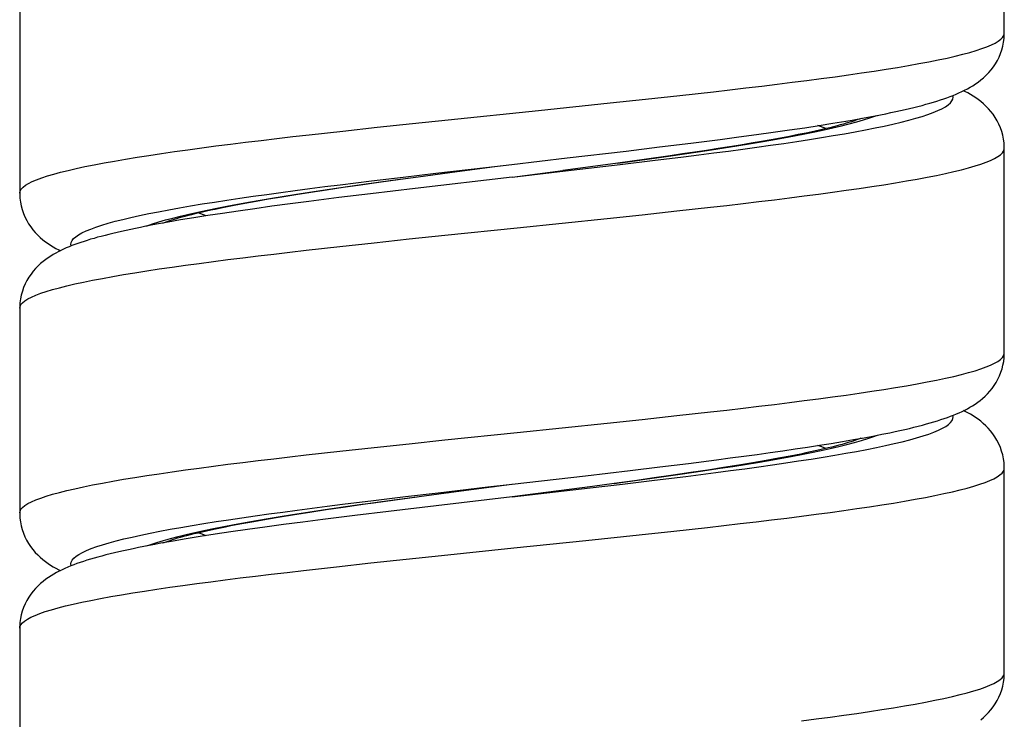
# Model space of a CAD drawing. Units: millimetres. Extents: x -198 to 110, y -252 to 273.
# Drawn here: x -182 to -167, y 11 to 22 of the extents above; entities that cross this region are included whole.
import ezdxf

# ---------------------------------------------------------------- set-up
doc = ezdxf.new("R2010")
doc.units = ezdxf.units.MM
doc.header["$LTSCALE"] = 16.335
doc.layers.get('0').update_dxf_attribs({"linetype": 'CONTINUOUS'})

msp = doc.modelspace()

# ---------------------------------------------------------------- linework, layer by layer
at = {"color": 7, "linetype": 'CONTINUOUS'}
for p, q in [((-166.814, 21.475), (-166.814, 24.675)), ((-182.214, 22.175), (-182.214, 18.975)), ((-169.936, 19.998), (-169.709, 20.033)), ((-169.709, 20.033), (-169.494, 20.068)), ((-169.494, 20.068), (-169.291, 20.102)), ((-170.968, 19.853), (-170.691, 19.89)), ((-170.691, 19.89), (-170.427, 19.927)), ((-170.427, 19.927), (-170.175, 19.963)), ((-170.175, 19.963), (-169.936, 19.998)), ((-169.542, 19.998), (-169.602, 19.984)), ((-172.209, 19.696), (-171.719, 19.756)), ((-171.719, 19.756), (-171.259, 19.815)), ((-171.259, 19.815), (-170.968, 19.853)), ((-173.652, 19.525), (-172.727, 19.633)), ((-172.727, 19.633), (-172.209, 19.696)), ((-172.043, 19.558), (-172.445, 19.501)), ((-166.814, 16.475), (-166.814, 19.675)), ((-166.814, 19.675), (-166.814, 19.675)), ((-174.781, 19.39), (-174.515, 19.425)), ((-174.515, 19.425), (-173.652, 19.525)), ((-172.861, 19.444), (-173.286, 19.387)), ((-172.445, 19.501), (-172.861, 19.444)), ((-175.981, 19.231), (-175.485, 19.298)), ((-175.485, 19.298), (-174.781, 19.39)), ((-174.514, 19.225), (-173.721, 19.329)), ((-173.286, 19.387), (-173.721, 19.329)), ((-177.157, 19.067), (-176.883, 19.106)), ((-176.883, 19.106), (-176.596, 19.147)), ((-176.596, 19.147), (-176.295, 19.189)), ((-176.295, 19.189), (-175.981, 19.231)), ((-174.514, 19.225), (-176.028, 19.049)), ((-182.214, 18.975), (-182.214, 18.975)), ((-178.115, 18.919), (-177.896, 18.954)), ((-177.896, 18.954), (-177.663, 18.991)), ((-177.663, 18.991), (-177.417, 19.028)), ((-177.417, 19.028), (-177.157, 19.067)), ((-176.729, 18.966), (-177.223, 18.905)), ((-176.028, 19.049), (-176.729, 18.966)), ((-178.861, 18.787), (-178.694, 18.818)), ((-178.694, 18.818), (-178.514, 18.851)), ((-178.514, 18.851), (-178.321, 18.884)), ((-178.321, 18.884), (-178.115, 18.919)), ((-177.986, 18.807), (-178.269, 18.769)), ((-177.69, 18.846), (-177.986, 18.807)), ((-177.223, 18.905), (-177.69, 18.846)), ((-179.041, 18.659), (-179.272, 18.624)), ((-178.797, 18.695), (-179.041, 18.659)), ((-179.016, 18.756), (-178.861, 18.787)), ((-178.539, 18.732), (-178.797, 18.695)), ((-178.269, 18.769), (-178.539, 18.732)), ((-179.891, 18.522), (-180.073, 18.489)), ((-179.697, 18.555), (-179.891, 18.522)), ((-179.491, 18.589), (-179.697, 18.555)), ((-179.272, 18.624), (-179.491, 18.589)), ((-182.214, 17.175), (-182.214, 13.975)), ((-168.73, 15.205), (-168.605, 15.23)), ((-171.754, 14.751), (-171.315, 14.807)), ((-170.54, 14.795), (-170.747, 14.759)), ((-170.346, 14.83), (-170.54, 14.795)), ((-170.166, 14.864), (-170.346, 14.83)), ((-173.367, 14.558), (-172.664, 14.641)), ((-172.664, 14.641), (-172.204, 14.696)), ((-172.204, 14.696), (-171.754, 14.751)), ((-171.453, 14.646), (-171.718, 14.606)), ((-171.204, 14.684), (-171.453, 14.646)), ((-170.968, 14.722), (-171.204, 14.684)), ((-170.747, 14.759), (-170.968, 14.722)), ((-166.814, 11.475), (-166.814, 14.675)), ((-166.814, 14.675), (-166.814, 14.675)), ((-174.514, 14.425), (-173.367, 14.558)), ((-172.597, 14.48), (-172.919, 14.436)), ((-172.29, 14.523), (-172.597, 14.48)), ((-171.996, 14.565), (-172.29, 14.523)), ((-171.718, 14.606), (-171.996, 14.565)), ((-175.465, 14.3), (-174.759, 14.393)), ((-174.759, 14.393), (-174.515, 14.425)), ((-173.254, 14.391), (-173.782, 14.321)), ((-172.919, 14.436), (-173.254, 14.391)), ((-176.586, 14.148), (-176.281, 14.191)), ((-176.281, 14.191), (-175.964, 14.234)), ((-175.964, 14.234), (-175.465, 14.3)), ((-174.514, 14.225), (-175.701, 14.088)), ((-173.782, 14.321), (-174.514, 14.225)), ((-177.676, 13.989), (-177.423, 14.027)), ((-177.423, 14.027), (-177.157, 14.067)), ((-177.157, 14.067), (-176.878, 14.107)), ((-176.878, 14.107), (-176.586, 14.148)), ((-175.701, 14.088), (-176.447, 14)), ((-182.214, 13.975), (-182.214, 13.975)), ((-178.552, 13.844), (-178.353, 13.879)), ((-178.353, 13.879), (-178.14, 13.915)), ((-178.14, 13.915), (-177.915, 13.951)), ((-177.915, 13.951), (-177.676, 13.989)), ((-177.473, 13.874), (-177.788, 13.833)), ((-176.974, 13.936), (-177.473, 13.874)), ((-176.447, 14), (-176.974, 13.936)), ((-178.912, 13.777), (-178.738, 13.81)), ((-178.652, 13.716), (-178.912, 13.679)), ((-178.738, 13.81), (-178.552, 13.844)), ((-178.378, 13.754), (-178.652, 13.716)), ((-178.09, 13.793), (-178.378, 13.754)), ((-177.788, 13.833), (-178.09, 13.793)), ((-179.609, 13.57), (-179.814, 13.535)), ((-179.391, 13.605), (-179.609, 13.57)), ((-179.158, 13.642), (-179.391, 13.605)), ((-178.912, 13.679), (-179.158, 13.642)), ((-180.007, 13.501), (-180.099, 13.484)), ((-179.814, 13.535), (-180.007, 13.501)), ((-182.214, 12.175), (-182.214, 8.975))]:
    msp.add_line(p, q, dxfattribs=at)
at = {"color": 253, "linetype": 'CONTINUOUS'}
for p, q in [((-172.428, 20.443), (-171.889, 20.502)), ((-171.889, 20.502), (-171.364, 20.56)), ((-174.101, 20.268), (-172.978, 20.385)), ((-172.978, 20.385), (-172.428, 20.443)), ((-175.514, 20.121), (-174.101, 20.268)), ((-176.623, 20.004), (-176.073, 20.063)), ((-176.073, 20.063), (-175.514, 20.121)), ((-169.649, 20), (-169.732, 20.03)), ((-177.686, 19.887), (-177.161, 19.946)), ((-177.161, 19.946), (-176.623, 20.004)), ((-169.606, 19.983), (-169.649, 20)), ((-169.633, 19.963), (-169.494, 19.994)), ((-174.926, 19.377), (-174.515, 19.425)), ((-173.588, 19.332), (-172.82, 19.422)), ((-172.861, 19.444), (-172.701, 19.465)), ((-172.82, 19.422), (-172.319, 19.483)), ((-172.701, 19.465), (-172.251, 19.527)), ((-172.319, 19.483), (-171.831, 19.543)), ((-176.214, 19.227), (-175.704, 19.287)), ((-175.704, 19.287), (-174.926, 19.377)), ((-174.981, 19.364), (-174.781, 19.39)), ((-174.514, 19.225), (-173.588, 19.332)), ((-177.202, 19.107), (-176.714, 19.167)), ((-176.831, 19.115), (-176.383, 19.177)), ((-176.714, 19.167), (-176.214, 19.227)), ((-176.383, 19.177), (-175.981, 19.231)), ((-173.028, 18.58), (-172.477, 18.638)), ((-172.477, 18.638), (-171.937, 18.697)), ((-171.937, 18.697), (-171.41, 18.755)), ((-177.209, 18.14), (-176.672, 18.199)), ((-176.672, 18.199), (-176.122, 18.258)), ((-176.122, 18.258), (-175.565, 18.316)), ((-177.732, 18.082), (-177.209, 18.14)), ((-171.937, 15.497), (-171.41, 15.555)), ((-173.028, 15.38), (-172.477, 15.438)), ((-172.477, 15.438), (-171.937, 15.497)), ((-176.122, 15.058), (-175.565, 15.116)), ((-177.732, 14.882), (-177.209, 14.94)), ((-177.209, 14.94), (-176.672, 14.999)), ((-176.672, 14.999), (-176.122, 15.058)), ((-172.785, 14.427), (-172.285, 14.487)), ((-172.774, 14.455), (-172.322, 14.518)), ((-172.285, 14.487), (-171.798, 14.547)), ((-175.668, 14.291), (-174.89, 14.382)), ((-174.89, 14.382), (-174.514, 14.425)), ((-174.82, 14.385), (-174.759, 14.393)), ((-174.514, 14.225), (-173.294, 14.366)), ((-173.782, 14.321), (-173.706, 14.331)), ((-173.294, 14.366), (-172.785, 14.427)), ((-172.919, 14.436), (-172.774, 14.455)), ((-177.168, 14.111), (-176.68, 14.171)), ((-176.68, 14.171), (-176.178, 14.231)), ((-176.178, 14.231), (-175.668, 14.291)), ((-175.531, 14.292), (-175.465, 14.3)), ((-171.985, 13.691), (-171.457, 13.75)), ((-173.358, 13.545), (-172.526, 13.633)), ((-172.526, 13.633), (-171.985, 13.691)), ((-176.72, 13.194), (-176.172, 13.252)), ((-176.172, 13.252), (-175.615, 13.311)), ((-177.778, 13.077), (-177.257, 13.135)), ((-177.257, 13.135), (-176.72, 13.194))]:
    msp.add_line(p, q, dxfattribs=at)
for points in [[(-171.364, 20.56), (-171.108, 20.59), (-170.856, 20.619), (-170.609, 20.648), (-170.368, 20.678), (-170.132, 20.707), (-169.902, 20.736), (-169.679, 20.765), (-169.462, 20.795), (-169.251, 20.824), (-169.048, 20.853), (-168.852, 20.882), (-168.664, 20.912), (-168.484, 20.941), (-168.312, 20.97), (-168.149, 20.999), (-167.994, 21.029), (-167.847, 21.058), (-167.71, 21.087), (-167.582, 21.117), (-167.464, 21.146), (-167.355, 21.175), (-167.255, 21.204), (-167.166, 21.234), (-167.086, 21.263), (-167.017, 21.292), (-166.957, 21.321), (-166.908, 21.351), (-166.869, 21.38), (-166.841, 21.409), (-166.822, 21.439), (-166.815, 21.468), (-166.814, 21.475)], [(-168.836, 19.994), (-168.692, 20.024), (-168.556, 20.054), (-168.429, 20.085), (-168.31, 20.115), (-168.2, 20.145), (-168.1, 20.175), (-168.008, 20.205), (-167.926, 20.235), (-167.853, 20.265), (-167.79, 20.295), (-167.736, 20.325), (-167.692, 20.355), (-167.658, 20.385), (-167.634, 20.416), (-167.619, 20.446), (-167.614, 20.476), (-167.619, 20.501)], [(-169.016, 20.119), (-168.917, 20.15), (-168.826, 20.181), (-168.799, 20.191)], [(-169.494, 19.994), (-169.363, 20.025), (-169.239, 20.056), (-169.123, 20.088), (-169.016, 20.119)], [(-182.214, 18.975), (-182.214, 18.98), (-182.207, 19.009), (-182.19, 19.038), (-182.162, 19.068), (-182.124, 19.097), (-182.076, 19.126), (-182.017, 19.155), (-181.949, 19.185), (-181.87, 19.214), (-181.781, 19.243), (-181.682, 19.273), (-181.574, 19.302), (-181.456, 19.331), (-181.329, 19.36), (-181.193, 19.39), (-181.047, 19.419), (-180.893, 19.448), (-180.73, 19.477), (-180.559, 19.507), (-180.379, 19.536), (-180.192, 19.565), (-179.997, 19.595), (-179.794, 19.624), (-179.584, 19.653), (-179.368, 19.682), (-179.145, 19.712), (-178.915, 19.741), (-178.68, 19.77), (-178.439, 19.799), (-178.193, 19.829), (-177.941, 19.858), (-177.686, 19.887)], [(-172.251, 19.527), (-172.032, 19.559), (-171.816, 19.59), (-171.604, 19.621), (-171.396, 19.652), (-171.194, 19.683), (-170.996, 19.714), (-170.804, 19.745), (-170.618, 19.776), (-170.437, 19.808), (-170.263, 19.839), (-170.095, 19.87), (-169.934, 19.901), (-169.78, 19.932), (-169.633, 19.963)], [(-171.831, 19.543), (-171.593, 19.573), (-171.359, 19.603), (-171.129, 19.633), (-170.904, 19.663), (-170.684, 19.693), (-170.47, 19.723), (-170.262, 19.753), (-170.059, 19.784), (-169.863, 19.814), (-169.674, 19.844), (-169.491, 19.874), (-169.316, 19.904), (-169.148, 19.934), (-168.988, 19.964), (-168.836, 19.994)], [(-168.177, 19.194), (-168.021, 19.224), (-167.873, 19.253), (-167.734, 19.282), (-167.605, 19.311), (-167.484, 19.341), (-167.374, 19.37), (-167.272, 19.399), (-167.181, 19.428), (-167.1, 19.458), (-167.028, 19.487), (-166.967, 19.516), (-166.916, 19.545), (-166.875, 19.575), (-166.845, 19.604), (-166.825, 19.633), (-166.815, 19.663), (-166.814, 19.675)], [(-181.41, 18.149), (-181.414, 18.174), (-181.41, 18.204), (-181.396, 18.234), (-181.371, 18.264), (-181.337, 18.294), (-181.294, 18.324), (-181.24, 18.354), (-181.177, 18.384), (-181.104, 18.414), (-181.022, 18.445), (-180.931, 18.475), (-180.831, 18.505), (-180.721, 18.535), (-180.603, 18.565), (-180.476, 18.595), (-180.34, 18.625), (-180.196, 18.655), (-180.044, 18.685), (-179.884, 18.715), (-179.716, 18.745), (-179.541, 18.776), (-179.359, 18.806), (-179.169, 18.836), (-178.974, 18.866), (-178.771, 18.896), (-178.563, 18.926), (-178.349, 18.956), (-178.129, 18.986), (-177.904, 19.016), (-177.675, 19.046), (-177.44, 19.076), (-177.202, 19.107)], [(-180.23, 18.459), (-180.223, 18.462), (-180.135, 18.493), (-180.038, 18.524), (-179.932, 18.555), (-179.818, 18.586), (-179.697, 18.617), (-179.567, 18.648), (-179.429, 18.679), (-179.284, 18.711), (-179.132, 18.742), (-178.973, 18.773), (-178.807, 18.804), (-178.634, 18.835), (-178.455, 18.866), (-178.27, 18.897), (-178.079, 18.928), (-177.883, 18.959), (-177.681, 18.991), (-177.475, 19.022), (-177.264, 19.053), (-177.049, 19.084), (-176.831, 19.115)], [(-171.41, 18.755), (-171.153, 18.784), (-170.901, 18.814), (-170.653, 18.843), (-170.411, 18.872), (-170.174, 18.902), (-169.943, 18.931), (-169.718, 18.96), (-169.5, 18.989), (-169.289, 19.019), (-169.084, 19.048), (-168.887, 19.077), (-168.698, 19.106), (-168.516, 19.136), (-168.343, 19.165), (-168.177, 19.194)], [(-179.296, 18.62), (-179.34, 18.636), (-179.423, 18.667)], [(-175.565, 18.316), (-174.435, 18.433), (-173.028, 18.58)], [(-182.214, 17.175), (-182.209, 17.204), (-182.194, 17.233), (-182.168, 17.262), (-182.132, 17.292), (-182.085, 17.321), (-182.029, 17.35), (-181.962, 17.379), (-181.885, 17.409), (-181.798, 17.438), (-181.701, 17.467), (-181.594, 17.497), (-181.478, 17.526), (-181.353, 17.555), (-181.218, 17.584), (-181.074, 17.614), (-180.921, 17.643), (-180.76, 17.672), (-180.59, 17.701), (-180.412, 17.731), (-180.226, 17.76), (-180.032, 17.789), (-179.831, 17.819), (-179.623, 17.848), (-179.407, 17.877), (-179.185, 17.906), (-178.957, 17.936), (-178.723, 17.965), (-178.483, 17.994), (-178.237, 18.023), (-177.987, 18.053), (-177.732, 18.082)], [(-168.177, 15.994), (-168.021, 16.024), (-167.873, 16.053), (-167.734, 16.082), (-167.605, 16.111), (-167.484, 16.141), (-167.374, 16.17), (-167.272, 16.199), (-167.181, 16.228), (-167.1, 16.258), (-167.028, 16.287), (-166.967, 16.316), (-166.916, 16.345), (-166.875, 16.375), (-166.845, 16.404), (-166.825, 16.433), (-166.815, 16.463), (-166.814, 16.475)], [(-171.41, 15.555), (-171.153, 15.584), (-170.901, 15.614), (-170.653, 15.643), (-170.411, 15.672), (-170.174, 15.702), (-169.943, 15.731), (-169.718, 15.76), (-169.5, 15.789), (-169.289, 15.819), (-169.084, 15.848), (-168.887, 15.877), (-168.698, 15.906), (-168.516, 15.936), (-168.343, 15.965), (-168.177, 15.994)], [(-171.798, 14.547), (-171.56, 14.577), (-171.326, 14.607), (-171.097, 14.637), (-170.873, 14.667), (-170.654, 14.697), (-170.441, 14.728), (-170.233, 14.758), (-170.031, 14.788), (-169.836, 14.818), (-169.648, 14.848), (-169.466, 14.878), (-169.292, 14.908), (-169.125, 14.938), (-168.966, 14.968), (-168.815, 14.998), (-168.672, 15.029), (-168.537, 15.059), (-168.411, 15.089), (-168.294, 15.119), (-168.186, 15.149), (-168.086, 15.179), (-167.996, 15.209), (-167.915, 15.239), (-167.844, 15.269), (-167.782, 15.299), (-167.729, 15.329), (-167.687, 15.36), (-167.654, 15.39), (-167.631, 15.42), (-167.618, 15.45), (-167.614, 15.48), (-167.619, 15.501)], [(-175.565, 15.116), (-174.435, 15.233), (-173.028, 15.38)], [(-172.322, 14.518), (-172.101, 14.549), (-171.884, 14.58), (-171.671, 14.611), (-171.462, 14.642), (-171.258, 14.673), (-171.059, 14.704), (-170.865, 14.735), (-170.677, 14.766), (-170.494, 14.798), (-170.318, 14.829), (-170.148, 14.86), (-169.985, 14.891), (-169.829, 14.922), (-169.68, 14.953), (-169.538, 14.984), (-169.404, 15.015), (-169.278, 15.047), (-169.159, 15.078), (-169.049, 15.109), (-168.947, 15.14), (-168.854, 15.171), (-168.799, 15.191)], [(-169.606, 14.983), (-169.668, 15.007), (-169.733, 15.03)], [(-182.214, 13.975), (-182.209, 14.004), (-182.194, 14.033), (-182.168, 14.062), (-182.132, 14.092), (-182.085, 14.121), (-182.029, 14.15), (-181.962, 14.179), (-181.885, 14.209), (-181.798, 14.238), (-181.701, 14.267), (-181.594, 14.297), (-181.478, 14.326), (-181.353, 14.355), (-181.218, 14.384), (-181.074, 14.414), (-180.921, 14.443), (-180.76, 14.472), (-180.59, 14.501), (-180.412, 14.531), (-180.226, 14.56), (-180.032, 14.589), (-179.831, 14.619), (-179.623, 14.648), (-179.407, 14.677), (-179.185, 14.706), (-178.957, 14.736), (-178.723, 14.765), (-178.483, 14.794), (-178.237, 14.823), (-177.987, 14.853), (-177.732, 14.882)], [(-171.457, 13.75), (-171.199, 13.779), (-170.946, 13.808), (-170.698, 13.838), (-170.454, 13.867), (-170.216, 13.896), (-169.984, 13.926), (-169.758, 13.955), (-169.539, 13.984), (-169.326, 14.013), (-169.12, 14.043), (-168.922, 14.072), (-168.731, 14.101), (-168.548, 14.13), (-168.373, 14.16), (-168.206, 14.189), (-168.048, 14.218), (-167.899, 14.248), (-167.759, 14.277), (-167.627, 14.306), (-167.505, 14.335), (-167.393, 14.365), (-167.29, 14.394), (-167.197, 14.423), (-167.114, 14.452), (-167.04, 14.482), (-166.977, 14.511), (-166.925, 14.54), (-166.882, 14.569), (-166.85, 14.599), (-166.828, 14.628), (-166.816, 14.657), (-166.814, 14.675)], [(-176.68, 14.136), (-176.228, 14.198), (-175.997, 14.23)], [(-181.41, 13.149), (-181.414, 13.178), (-181.408, 13.208), (-181.393, 13.238), (-181.367, 13.268), (-181.332, 13.298), (-181.287, 13.328), (-181.232, 13.358), (-181.167, 13.389), (-181.094, 13.419), (-181.01, 13.449), (-180.918, 13.479), (-180.816, 13.509), (-180.705, 13.539), (-180.585, 13.569), (-180.457, 13.599), (-180.32, 13.629), (-180.175, 13.659), (-180.022, 13.689), (-179.861, 13.72), (-179.692, 13.75), (-179.516, 13.78), (-179.333, 13.81), (-179.142, 13.84), (-178.946, 13.87), (-178.742, 13.9), (-178.533, 13.93), (-178.318, 13.96), (-178.098, 13.99), (-177.872, 14.021), (-177.642, 14.051), (-177.407, 14.081), (-177.168, 14.111)], [(-180.23, 13.459), (-180.164, 13.483), (-180.07, 13.514), (-179.967, 13.545), (-179.856, 13.576), (-179.736, 13.607), (-179.609, 13.638), (-179.474, 13.669), (-179.332, 13.701), (-179.182, 13.732), (-179.024, 13.763), (-178.86, 13.794), (-178.69, 13.825), (-178.513, 13.856), (-178.33, 13.887), (-178.141, 13.918), (-177.946, 13.95), (-177.746, 13.981), (-177.542, 14.012), (-177.332, 14.043), (-177.119, 14.074), (-176.901, 14.105), (-176.68, 14.136)], [(-179.296, 13.62), (-179.359, 13.643), (-179.423, 13.667)], [(-175.615, 13.311), (-174.486, 13.428), (-173.358, 13.545)], [(-182.214, 12.175), (-182.211, 12.199), (-182.197, 12.228), (-182.173, 12.257), (-182.139, 12.286), (-182.094, 12.316), (-182.04, 12.345), (-181.974, 12.374), (-181.899, 12.403), (-181.814, 12.433), (-181.719, 12.462), (-181.614, 12.491), (-181.5, 12.521), (-181.376, 12.55), (-181.243, 12.579), (-181.101, 12.608), (-180.949, 12.638), (-180.79, 12.667), (-180.621, 12.696), (-180.445, 12.725), (-180.26, 12.755), (-180.068, 12.784), (-179.868, 12.813), (-179.661, 12.843), (-179.446, 12.872), (-179.226, 12.901), (-178.999, 12.93), (-178.765, 12.96), (-178.526, 12.989), (-178.282, 13.018), (-178.032, 13.047), (-177.778, 13.077)], [(-169.984, 10.726), (-169.758, 10.755), (-169.539, 10.784), (-169.326, 10.813), (-169.12, 10.843), (-168.922, 10.872), (-168.731, 10.901), (-168.548, 10.93), (-168.373, 10.96), (-168.206, 10.989), (-168.048, 11.018), (-167.899, 11.048), (-167.759, 11.077), (-167.627, 11.106), (-167.505, 11.135), (-167.393, 11.165), (-167.29, 11.194), (-167.197, 11.223), (-167.114, 11.252), (-167.04, 11.282), (-166.977, 11.311), (-166.925, 11.34), (-166.882, 11.369), (-166.85, 11.399), (-166.828, 11.428), (-166.816, 11.457), (-166.814, 11.475)]]:
    msp.add_lwpolyline(points, dxfattribs=at)
at = {"color": 7, "linetype": 'CONTINUOUS'}
for points in [[(-169.008, 20.152), (-168.919, 20.168), (-168.832, 20.185), (-168.749, 20.201), (-168.668, 20.217), (-168.589, 20.234), (-168.512, 20.25), (-168.438, 20.266), (-168.367, 20.282), (-168.297, 20.298), (-168.23, 20.315), (-168.165, 20.331), (-168.101, 20.347), (-168.04, 20.364), (-167.981, 20.381), (-167.924, 20.397), (-167.868, 20.414), (-167.814, 20.431), (-167.762, 20.448), (-167.712, 20.466), (-167.663, 20.484), (-167.615, 20.502), (-167.569, 20.521), (-167.524, 20.541), (-167.479, 20.561), (-167.435, 20.582), (-167.392, 20.605), (-167.349, 20.629), (-167.307, 20.654), (-167.265, 20.682), (-167.223, 20.712), (-167.181, 20.744), (-167.139, 20.779), (-167.099, 20.817), (-167.059, 20.858), (-167.022, 20.902), (-166.986, 20.948), (-166.953, 20.997), (-166.923, 21.048), (-166.897, 21.102), (-166.873, 21.158), (-166.854, 21.215), (-166.838, 21.274), (-166.826, 21.333), (-166.818, 21.392), (-166.815, 21.45), (-166.814, 21.475)], [(-166.814, 19.675), (-166.815, 19.705), (-166.819, 19.762), (-166.827, 19.821), (-166.839, 19.88), (-166.855, 19.939), (-166.875, 19.996), (-166.899, 20.053), (-166.926, 20.107), (-166.956, 20.158), (-166.99, 20.207), (-167.025, 20.252), (-167.062, 20.295), (-167.101, 20.335), (-167.141, 20.372), (-167.181, 20.406), (-167.221, 20.437), (-167.262, 20.466), (-167.303, 20.493), (-167.345, 20.519), (-167.387, 20.542), (-167.43, 20.565), (-167.451, 20.575)], [(-169.431, 20.026), (-169.485, 20.012), (-169.542, 19.998)], [(-169.053, 20.144), (-169.055, 20.143), (-169.079, 20.133), (-169.106, 20.124), (-169.136, 20.113), (-169.17, 20.102), (-169.206, 20.09), (-169.245, 20.078), (-169.287, 20.066), (-169.332, 20.053), (-169.38, 20.04), (-169.431, 20.026)], [(-169.291, 20.102), (-169.194, 20.118), (-169.008, 20.152)], [(-169.602, 19.984), (-169.683, 19.965), (-169.795, 19.94), (-169.914, 19.914), (-170.04, 19.889), (-170.174, 19.862), (-170.314, 19.836), (-170.461, 19.809), (-170.614, 19.782), (-170.774, 19.754), (-170.94, 19.727), (-171.111, 19.699), (-171.288, 19.671), (-171.47, 19.643), (-171.656, 19.615), (-171.848, 19.587), (-172.043, 19.558)], [(-182.214, 18.975), (-182.214, 18.952), (-182.211, 18.895), (-182.203, 18.836), (-182.191, 18.776), (-182.176, 18.717), (-182.156, 18.659), (-182.132, 18.603), (-182.105, 18.548), (-182.075, 18.497), (-182.042, 18.448), (-182.007, 18.402), (-181.97, 18.359), (-181.932, 18.319), (-181.892, 18.281), (-181.852, 18.247), (-181.812, 18.216), (-181.771, 18.187), (-181.73, 18.159), (-181.689, 18.134), (-181.647, 18.11), (-181.604, 18.088), (-181.578, 18.075)], [(-179.976, 18.506), (-179.973, 18.507), (-179.95, 18.516), (-179.925, 18.526), (-179.896, 18.536), (-179.865, 18.546), (-179.832, 18.557), (-179.795, 18.568), (-179.757, 18.58), (-179.715, 18.592), (-179.671, 18.604), (-179.625, 18.617), (-179.576, 18.63), (-179.524, 18.643), (-179.47, 18.656), (-179.413, 18.67), (-179.354, 18.683), (-179.291, 18.698), (-179.227, 18.712), (-179.159, 18.726), (-179.089, 18.741), (-179.016, 18.756)], [(-180.073, 18.489), (-180.159, 18.472), (-180.243, 18.456), (-180.324, 18.44), (-180.402, 18.424), (-180.478, 18.408), (-180.551, 18.393), (-180.622, 18.377), (-180.69, 18.361), (-180.755, 18.346), (-180.819, 18.33), (-180.88, 18.315), (-180.94, 18.299), (-180.997, 18.284), (-181.052, 18.268), (-181.106, 18.253), (-181.158, 18.237), (-181.208, 18.221), (-181.257, 18.205), (-181.305, 18.188), (-181.352, 18.171), (-181.397, 18.154), (-181.441, 18.136), (-181.485, 18.118), (-181.527, 18.099), (-181.569, 18.08), (-181.61, 18.059), (-181.65, 18.038), (-181.69, 18.015), (-181.729, 17.991), (-181.769, 17.965), (-181.808, 17.937), (-181.848, 17.906), (-181.887, 17.873), (-181.926, 17.837), (-181.965, 17.797), (-182.002, 17.755), (-182.037, 17.709), (-182.071, 17.661), (-182.101, 17.609), (-182.129, 17.555), (-182.153, 17.498), (-182.173, 17.441), (-182.19, 17.381), (-182.202, 17.322), (-182.21, 17.262), (-182.214, 17.205), (-182.214, 17.175)], [(-168.605, 15.23), (-168.524, 15.247), (-168.446, 15.264), (-168.371, 15.281), (-168.298, 15.298), (-168.228, 15.315), (-168.161, 15.332), (-168.096, 15.349), (-168.033, 15.366), (-167.973, 15.383), (-167.915, 15.4), (-167.859, 15.417), (-167.806, 15.434), (-167.754, 15.451), (-167.703, 15.469), (-167.655, 15.487), (-167.608, 15.505), (-167.562, 15.524), (-167.518, 15.543), (-167.475, 15.563), (-167.433, 15.584), (-167.391, 15.605), (-167.351, 15.628), (-167.31, 15.652), (-167.271, 15.678), (-167.231, 15.705), (-167.192, 15.735), (-167.153, 15.767), (-167.115, 15.801), (-167.077, 15.839), (-167.041, 15.879), (-167.006, 15.922), (-166.973, 15.967), (-166.942, 16.016), (-166.914, 16.066), (-166.889, 16.119), (-166.867, 16.174), (-166.849, 16.23), (-166.835, 16.287), (-166.824, 16.344), (-166.818, 16.401), (-166.815, 16.456), (-166.814, 16.475)], [(-166.814, 14.675), (-166.815, 14.705), (-166.819, 14.763), (-166.827, 14.823), (-166.839, 14.883), (-166.856, 14.942), (-166.876, 15.001), (-166.901, 15.057), (-166.929, 15.112), (-166.96, 15.163), (-166.993, 15.212), (-167.029, 15.257), (-167.067, 15.3), (-167.105, 15.339), (-167.145, 15.376), (-167.184, 15.409), (-167.224, 15.44), (-167.264, 15.468), (-167.304, 15.494), (-167.344, 15.518), (-167.385, 15.541), (-167.426, 15.563), (-167.451, 15.575)], [(-171.315, 14.807), (-171.101, 14.835), (-170.89, 14.863), (-170.682, 14.891), (-170.478, 14.92), (-170.278, 14.948), (-170.083, 14.976), (-169.891, 15.005), (-169.704, 15.034), (-169.522, 15.063), (-169.345, 15.092), (-169.173, 15.122), (-169.006, 15.152)], [(-169.052, 15.144), (-169.056, 15.142), (-169.081, 15.133), (-169.11, 15.122), (-169.141, 15.111), (-169.176, 15.1), (-169.215, 15.087), (-169.256, 15.075), (-169.301, 15.062), (-169.349, 15.048), (-169.4, 15.034), (-169.454, 15.02), (-169.511, 15.006), (-169.571, 14.991), (-169.635, 14.976), (-169.701, 14.961), (-169.771, 14.945), (-169.844, 14.929), (-169.92, 14.913), (-169.999, 14.897), (-170.081, 14.88), (-170.166, 14.864)], [(-169.006, 15.152), (-168.844, 15.182), (-168.73, 15.205)], [(-182.214, 13.975), (-182.214, 13.952), (-182.211, 13.895), (-182.203, 13.836), (-182.192, 13.776), (-182.176, 13.717), (-182.156, 13.66), (-182.133, 13.603), (-182.106, 13.549), (-182.076, 13.498), (-182.043, 13.449), (-182.008, 13.403), (-181.971, 13.359), (-181.932, 13.319), (-181.893, 13.282), (-181.853, 13.248), (-181.812, 13.216), (-181.771, 13.187), (-181.73, 13.16), (-181.689, 13.134), (-181.647, 13.111), (-181.604, 13.088), (-181.578, 13.075)], [(-179.976, 13.506), (-179.954, 13.515), (-179.926, 13.525), (-179.896, 13.536), (-179.863, 13.547), (-179.826, 13.559), (-179.787, 13.571), (-179.744, 13.584), (-179.698, 13.597), (-179.649, 13.61), (-179.598, 13.624), (-179.543, 13.638), (-179.485, 13.652), (-179.424, 13.667), (-179.36, 13.682), (-179.293, 13.697), (-179.223, 13.713), (-179.15, 13.728), (-179.073, 13.744), (-178.994, 13.76), (-178.912, 13.777)], [(-180.099, 13.484), (-180.187, 13.467), (-180.273, 13.45), (-180.356, 13.434), (-180.437, 13.417), (-180.514, 13.401), (-180.589, 13.384), (-180.662, 13.368), (-180.732, 13.351), (-180.8, 13.335), (-180.865, 13.319), (-180.929, 13.302), (-180.99, 13.286), (-181.05, 13.269), (-181.107, 13.252), (-181.163, 13.235), (-181.217, 13.218), (-181.269, 13.201), (-181.319, 13.183), (-181.368, 13.165), (-181.416, 13.147), (-181.462, 13.128), (-181.507, 13.108), (-181.552, 13.088), (-181.595, 13.067), (-181.638, 13.044), (-181.681, 13.02), (-181.722, 12.995), (-181.764, 12.968), (-181.806, 12.938), (-181.847, 12.906), (-181.888, 12.872), (-181.928, 12.834), (-181.967, 12.794), (-182.005, 12.751), (-182.04, 12.705), (-182.073, 12.657), (-182.103, 12.606), (-182.13, 12.553), (-182.154, 12.497), (-182.174, 12.44), (-182.19, 12.382), (-182.202, 12.323), (-182.21, 12.265), (-182.214, 12.207), (-182.214, 12.175)], [(-167.184, 10.741), (-167.142, 10.776), (-167.102, 10.814), (-167.062, 10.855), (-167.025, 10.898), (-166.989, 10.944), (-166.956, 10.993), (-166.926, 11.045), (-166.898, 11.098), (-166.875, 11.154), (-166.855, 11.212), (-166.839, 11.27), (-166.826, 11.33), (-166.819, 11.39), (-166.815, 11.449), (-166.814, 11.475)]]:
    msp.add_lwpolyline(points, dxfattribs=at)

doc.saveas('drawing.dxf')
